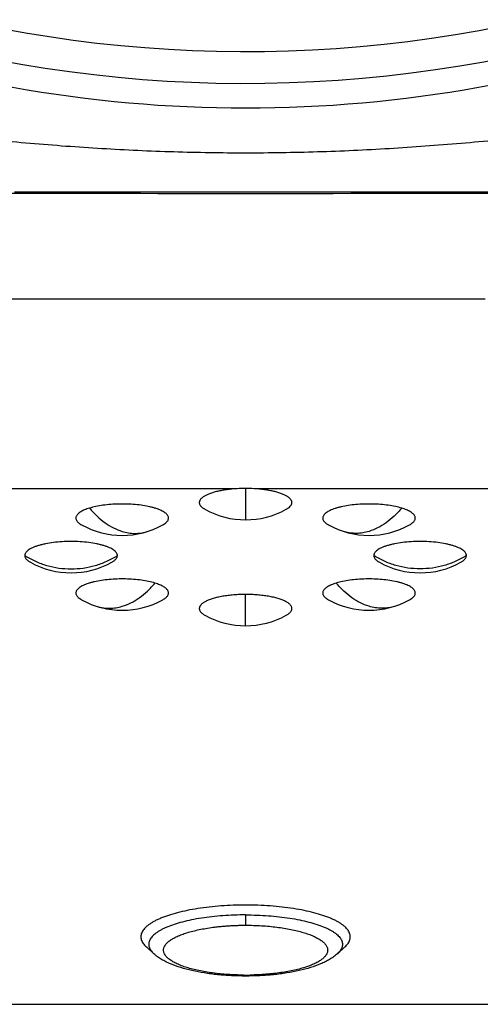
# Model space of a CAD drawing. Units: inches. Extents: x 0 to 11, y 0 to 8.5.
# Drawn here: x 4 to 4.2, y 1.9 to 2.2 of the extents above; entities that cross this region are included whole.
import ezdxf

# ---------------------------------------------------------------- set-up
doc = ezdxf.new("R2010")
doc.units = ezdxf.units.IN
doc.header["$LTSCALE"] = 0.605
doc.header["$MEASUREMENT"] = 0
doc.layers.get('0').update_dxf_attribs({"linetype": 'CONTINUOUS'})

msp = doc.modelspace()

# ---------------------------------------------------------------- linework, layer by layer
at = {"color": 6, "linetype": 'CONTINUOUS'}
for p, q in [((4.0254366606, 2.1691795323), (4.0715070953, 2.1690467313)), ((4.0464880825, 2.1695049063), (4.1767805511, 2.1695049063)), ((4.0715070953, 2.1690467313), (4.1116931611, 2.1690021974)), ((4.1116931611, 2.1690021974), (4.1518745494, 2.1690469964)), ((4.1518745494, 2.1690469964), (4.1952864804, 2.1691648097))]:
    msp.add_line(p, q, dxfattribs=at)
at = {"color": 7, "linetype": 'CONTINUOUS'}
for p, q in [((4.1791713959, 2.1392142777), (4.0440972475, 2.139214837)), ((4.1092583126, 2.0857532308), (4.0422767887, 2.0857528288)), ((4.1116343168, 2.0858202304), (4.1116343168, 2.0769893703)), ((4.1809917449, 2.085753177), (4.114010321, 2.0857533651)), ((4.1116343168, 2.0471087847), (4.1116343168, 2.0559389592)), ((4.1116343168, 1.9655957014), (4.1116343168, 1.9626799331)), ((4.0857379936, 1.9546589512), (4.0836457052, 1.9565485902)), ((4.1375306399, 1.9546589512), (4.1396229284, 1.9565485902)), ((4.1116343168, 1.9486272694), (4.1116343168, 1.9483485479)), ((4.0423142088, 1.9403908074), (4.1809545851, 1.9403911635))]:
    msp.add_line(p, q, dxfattribs=at)
at = {"color": 6, "linetype": 'CONTINUOUS'}
for centre, radius, start, end in [((4.1116322359, 2.5744471977), 0.3654325338, 253.8226622827, 287.8441627243), ((4.1116341367, 2.5661507032), 0.3730259741, 249.6319311388, 290.3708866193), ((4.1116324227, 2.5731513329), 0.373101376, 253.8223234288, 287.8439313573), ((4.1116317214, 24.161575293), 21.9925519357, 269.7939843661, 270.206029854), ((4.1767665934, 3.5771470509), 1.4076421447, 270.0005681234, 270.5706884506)]:
    msp.add_arc(centre, radius, start, end, dxfattribs=at)
at = {"color": 7, "linetype": 'CONTINUOUS'}
for centre, radius, start, end in [((4.1116353524, 2.0435353138), 0.0422849167, 90.0014032861, 93.2225719048), ((4.1116301323, 2.0434234225), 0.0423968081, 86.7816797799, 89.9943450292), ((4.1116343168, 2.1006114176), 0.0236220472, 240.999058423, 299.000944936), ((4.0768357547, 2.0962355071), 0.0236220472, 240.9990512651, 299.0009487349), ((4.1464328788, 2.0962355071), 0.0236220472, 240.9990512651, 299.0009487349), ((4.0624217183, 2.0856711248), 0.0236220472, 240.9990512651, 299.0009487349), ((4.1608469152, 2.0856711248), 0.0236220472, 240.9990512651, 299.0009487349), ((4.0768357547, 2.0751067424), 0.0236220472, 240.9990512651, 299.0009487349), ((4.1464328788, 2.0751067424), 0.0236220472, 240.9990512651, 299.0009487349), ((4.1116343168, 2.070730832), 0.0236220472, 240.9990512651, 299.0009487349), ((4.1129420114, 2.06974532), 0.1211401101, 269.0893503215, 269.635277207), ((4.1113440933, 2.0083572098), 0.0597552657, 270.7927872695, 271.5390800699)]:
    msp.add_arc(centre, radius, start, end, dxfattribs=at)
at = {"color": 6, "linetype": 'CONTINUOUS'}
msp.add_open_spline([(4.192568421, 2.1850450725), (4.1892091466, 2.1846901325), (4.1824871445, 2.1840071763), (4.1723938839, 2.1830810994), (4.1622891267, 2.1822703711), (4.1521730563, 2.1815938554), (4.1420471937, 2.1810604656), (4.1319137424, 2.1806741069), (4.1217750289, 2.1804400479), (4.1116336002, 2.1803626777), (4.1014921992, 2.1804407883), (4.0913535718, 2.1806733176), (4.0812203911, 2.1810599487), (4.071094954, 2.1815949853), (4.0609790829, 2.1822701192), (4.050874416, 2.1830792152), (4.0407814724, 2.1840065027), (4.0340596899, 2.1846900792), (4.0307004695, 2.1850450397)], degree=3, knots=[0, 0, 0, 0, 0.0624727209, 0.1249557461, 0.1874468894, 0.2499472005, 0.3124556578, 0.3749692154, 0.4374860433, 0.5000050804, 0.5625242199, 0.6250408367, 0.6875523107, 0.750057995, 0.8125570222, 0.8750470644, 0.9375282318, 1, 1, 1, 1], dxfattribs=at)
at = {"color": 7, "linetype": 'CONTINUOUS'}
for points, knots in [([(4.1092583126, 2.0857532308), (4.1082762932, 2.0856980613), (4.1068352375, 2.0855663271), (4.1049783007, 2.0852764438), (4.1037073408, 2.0850169446), (4.1025459322, 2.0847143907), (4.1015097119, 2.0843730962), (4.1006126203, 2.0839978322), (4.099966628, 2.0836483714), (4.0995346671, 2.083351846), (4.0992653336, 2.0831328901), (4.0990386351, 2.0829091662), (4.0988554103, 2.0826811796), (4.0987164075, 2.0824494603), (4.0986226835, 2.0822144967), (4.0985751602, 2.0819772435), (4.0985745949, 2.0817391008), (4.098621079, 2.0815018105), (4.0987137496, 2.0812667881), (4.0988516907, 2.0810349585), (4.0991059295, 2.0807169944), (4.0995443428, 2.0803339788), (4.0999535231, 2.0800778229), (4.1001817851, 2.0799512983)], [0, 0, 0, 0, 0.2026244792, 0.2977003815, 0.3870828975, 0.4697410801, 0.5448140687, 0.6116435474, 0.6698462268, 0.695715486, 0.7194858022, 0.7412608271, 0.761210435, 0.7795847394, 0.7967242029, 0.8130691062, 0.8291346903, 0.8454673827, 0.8625834032, 0.8809246522, 0.9008355245, 0.9462350249, 1, 1, 1, 1]), ([(4.1230868497, 2.079951299), (4.1233151126, 2.0800778241), (4.1237242942, 2.0803339811), (4.1241627084, 2.0807169986), (4.124416947, 2.0810349643), (4.1245548875, 2.0812667951), (4.1246475571, 2.0815018188), (4.1246940396, 2.0817391103), (4.1246934723, 2.081977254), (4.1246459466, 2.0822145083), (4.1245522199, 2.0824494728), (4.1244132139, 2.082681193), (4.1242299857, 2.0829091804), (4.1240032833, 2.083132905), (4.1237339457, 2.0833518616), (4.1233019786, 2.0836483877), (4.1226559778, 2.0839978488), (4.121758876, 2.084373114), (4.120722644, 2.0847144075), (4.1195612241, 2.0850169557), (4.1182902526, 2.085276478), (4.1164333227, 2.0855662641), (4.1149923097, 2.0856981974), (4.114010321, 2.0857533651)], [0, 0, 0, 0, 0.0537651469, 0.0991647536, 0.1190756614, 0.1374169409, 0.1545329933, 0.1708657283, 0.1869313742, 0.2032763655, 0.2204159469, 0.2387904003, 0.2587401876, 0.2805154198, 0.304285969, 0.3301554847, 0.3883587383, 0.4551888415, 0.5302625374, 0.6129214109, 0.7023044257, 0.7973820015, 1, 1, 1, 1]), ([(4.0676026528, 2.0802825742), (4.0673637321, 2.080210041), (4.0669061762, 2.0800603212), (4.0662585062, 2.0798111824), (4.0656785925, 2.0795471051), (4.0651700805, 2.0792698452), (4.0647359039, 2.07898094), (4.0643785075, 2.0786818319), (4.0641000528, 2.0783735531), (4.0639028204, 2.0780567349), (4.0637900807, 2.0777322238), (4.063765933, 2.0774031764), (4.063831533, 2.0770755964), (4.0639839646, 2.0767544735), (4.0642191381, 2.0764415354), (4.0645344558, 2.0761374271), (4.0649276704, 2.0758428674), (4.0652237302, 2.0756638103), (4.0653832313, 2.0755753911)], [0, 0, 0, 0, 0.0985207276, 0.1898767263, 0.2736759164, 0.349768424, 0.4181728266, 0.4791270442, 0.5331987482, 0.5814211315, 0.6254176239, 0.6674224749, 0.7100388174, 0.7557517936, 0.8065210103, 0.8636856152, 0.9280416228, 1, 1, 1, 1]), ([(4.0882882943, 2.0755753884), (4.0884643521, 2.0756729833), (4.0887884638, 2.07587075), (4.0892119185, 2.076199311), (4.0895391337, 2.0765398495), (4.0897669962, 2.0768917324), (4.0898905016, 2.0772543324), (4.0899030643, 2.0776227221), (4.089803856, 2.077987292), (4.0895987017, 2.0783416805), (4.0892933592, 2.0786847544), (4.0888911266, 2.0790161229), (4.0883948657, 2.079334536), (4.0878080101, 2.0796381909), (4.0871347557, 2.0799248625), (4.0863801709, 2.0801924117), (4.0855500434, 2.0804387231), (4.084316935, 2.080744506), (4.0826351424, 2.081054171), (4.0804870745, 2.081307058), (4.078223811, 2.0814420071), (4.0759167914, 2.0814545743), (4.0736387703, 2.0813443284), (4.0714614704, 2.0811149533), (4.0694534786, 2.0807741888), (4.0681906743, 2.0804610897), (4.0676026528, 2.0802825742)], [0, 0, 0, 0, 0.0229863966, 0.0432745266, 0.0610448078, 0.0766700772, 0.090774574, 0.1042492386, 0.118127509, 0.1333498014, 0.1506014673, 0.1703054003, 0.1926824952, 0.2178105275, 0.2456722216, 0.2761773877, 0.3091845571, 0.3445104201, 0.4212113594, 0.5042661199, 0.5913529702, 0.6799778533, 0.7675839949, 0.8516572238, 0.929827394, 1, 1, 1, 1]), ([(4.0676026528, 2.0802825742), (4.0682663249, 2.079487896), (4.0696502395, 2.0780099543), (4.0719294761, 2.0761267883), (4.0743174081, 2.074668463), (4.0759978636, 2.0739827033), (4.0768357547, 2.0737283307)], [0, 0, 0, 0, 0.270793116, 0.5280441247, 0.7709780181, 1, 1, 1, 1]), ([(4.1556659807, 2.0802825742), (4.1550779592, 2.0804610897), (4.1538151551, 2.0807741887), (4.1518071635, 2.0811149532), (4.1496298637, 2.0813443283), (4.147351843, 2.0814545742), (4.1450448235, 2.0814420071), (4.1427815602, 2.0813070581), (4.1406334922, 2.0810541711), (4.1389516995, 2.0807445063), (4.137718591, 2.0804387233), (4.1368884634, 2.080192412), (4.1361338785, 2.0799248628), (4.135460624, 2.0796381912), (4.1348737684, 2.0793345363), (4.1343775074, 2.0790161232), (4.1339752747, 2.0786847547), (4.133669932, 2.0783416808), (4.1334647776, 2.0779872923), (4.1333655693, 2.0776227223), (4.1333781318, 2.0772543326), (4.1335016372, 2.0768917326), (4.1337294998, 2.0765398496), (4.134056715, 2.076199311), (4.1344801697, 2.07587075), (4.1348042814, 2.0756729833), (4.1349803392, 2.0755753884)], [0, 0, 0, 0, 0.0701726026, 0.1483427674, 0.2324159806, 0.3200221194, 0.4086469828, 0.4957338421, 0.5787885961, 0.6554895465, 0.6908154083, 0.723822581, 0.7543277509, 0.7821894494, 0.8073174817, 0.8296945768, 0.849398517, 0.8666501856, 0.8818724776, 0.8957507515, 0.9092254193, 0.9233299144, 0.9389551857, 0.9567254708, 0.9770136026, 1, 1, 1, 1]), ([(4.1556659807, 2.0802825742), (4.1550023087, 2.079487896), (4.153618394, 2.0780099543), (4.1513391574, 2.0761267883), (4.1489512255, 2.074668463), (4.1472707699, 2.0739827033), (4.1464328788, 2.0737283307)], [0, 0, 0, 0, 0.270793116, 0.5280441247, 0.7709780181, 1, 1, 1, 1]), ([(4.1578854023, 2.0755753911), (4.1580449033, 2.0756638103), (4.1583409631, 2.0758428674), (4.1587341777, 2.0761374271), (4.1590494954, 2.0764415353), (4.1592846689, 2.0767544734), (4.1594371004, 2.0770755963), (4.1595027004, 2.0774031764), (4.1594785528, 2.0777322238), (4.1593658133, 2.0780567349), (4.1591685807, 2.078373553), (4.158890126, 2.0786818319), (4.1585327296, 2.07898094), (4.158098553, 2.0792698452), (4.157590041, 2.0795471051), (4.1570101273, 2.0798111824), (4.1563624573, 2.0800603212), (4.1559049014, 2.080210041), (4.1556659807, 2.0802825742)], [0, 0, 0, 0, 0.0719583637, 0.1363143724, 0.1934789855, 0.2442481959, 0.2899611641, 0.3325775164, 0.3745823721, 0.4185788564, 0.4668012424, 0.5208729559, 0.581827178, 0.6502315763, 0.726324085, 0.8101232796, 0.9014792787, 1, 1, 1, 1]), ([(4.0768357547, 2.0737283307), (4.0774135451, 2.0735529212), (4.0785739065, 2.0732803317), (4.0803301444, 2.0731222254), (4.0820490945, 2.0732253273), (4.0831599404, 2.0734688254), (4.0836978428, 2.0736321226)], [0, 0, 0, 0, 0.260336067, 0.5120643878, 0.7576367022, 1, 1, 1, 1]), ([(4.1464328788, 2.0737283307), (4.1458550885, 2.0735529212), (4.1446947271, 2.0732803317), (4.1429384892, 2.0731222254), (4.1412195391, 2.0732253273), (4.1401086931, 2.0734688254), (4.1395707908, 2.0736321226)], [0, 0, 0, 0, 0.260336067, 0.5120643878, 0.7576367022, 1, 1, 1, 1]), ([(4.0754792963, 2.0669151444), (4.0754792963, 2.0669801621), (4.0754684723, 2.06711199), (4.0754028095, 2.0673794153), (4.0752319928, 2.0677160299), (4.0749093878, 2.0680949817), (4.0744700659, 2.0684595904), (4.0739176699, 2.0688082545), (4.0732566383, 2.0691387503), (4.072492651, 2.0694482104), (4.0716326201, 2.0697338088), (4.070684515, 2.0699927976), (4.0692766155, 2.0703076385), (4.0673645622, 2.0706110726), (4.0649411233, 2.0708302029), (4.062421719, 2.0709042027), (4.0599023146, 2.0708302029), (4.0574788757, 2.0706110727), (4.0555668223, 2.0703076387), (4.0541589226, 2.0699927978), (4.0532108174, 2.0697338091), (4.0523507862, 2.0694482107), (4.0515867988, 2.0691387505), (4.0509257671, 2.0688082546), (4.0503733709, 2.0684595905), (4.049934049, 2.0680949818), (4.0496114439, 2.06771603), (4.0494406272, 2.0673794153), (4.0493749644, 2.06711199), (4.0493641404, 2.0669801621), (4.0493641404, 2.0669151444)], [0, 0, 0, 0, 0.0068031517, 0.013768869, 0.0287095988, 0.0457722601, 0.0655187278, 0.0882255237, 0.1139815913, 0.1427501184, 0.1744032937, 0.2087495909, 0.2455468248, 0.3253139174, 0.4111107119, 0.4999999768, 0.5888892472, 0.674686036, 0.7544531397, 0.7912503721, 0.8255966822, 0.8572498632, 0.88601839, 0.911774466, 0.9344812675, 0.9542277358, 0.9712903992, 0.9862311308, 0.9931968483, 1, 1, 1, 1]), ([(4.1739044931, 2.0669151444), (4.1739044931, 2.0669801621), (4.1738936691, 2.06711199), (4.1738280064, 2.0673794153), (4.1736571897, 2.0677160299), (4.1733345846, 2.0680949817), (4.1728952628, 2.0684595904), (4.1723428667, 2.0688082545), (4.1716818352, 2.0691387503), (4.1709178479, 2.0694482104), (4.1700578169, 2.0697338088), (4.1691097118, 2.0699927976), (4.1677018124, 2.0703076385), (4.165789759, 2.0706110726), (4.1633663202, 2.0708302029), (4.1608469158, 2.0709042027), (4.1583275115, 2.0708302029), (4.1559040725, 2.0706110727), (4.1539920191, 2.0703076387), (4.1525841195, 2.0699927978), (4.1516360142, 2.0697338091), (4.150775983, 2.0694482107), (4.1500119957, 2.0691387505), (4.149350964, 2.0688082546), (4.1487985678, 2.0684595905), (4.1483592458, 2.0680949818), (4.1480366407, 2.06771603), (4.147865824, 2.0673794153), (4.1478001613, 2.06711199), (4.1477893373, 2.0669801621), (4.1477893373, 2.0669151444)], [0, 0, 0, 0, 0.0068031517, 0.013768869, 0.0287095988, 0.0457722601, 0.0655187278, 0.0882255237, 0.1139815913, 0.1427501184, 0.1744032937, 0.2087495909, 0.2455468248, 0.3253139174, 0.4111107119, 0.4999999768, 0.5888892472, 0.674686036, 0.7544531397, 0.7912503721, 0.8255966822, 0.8572498632, 0.88601839, 0.911774466, 0.9344812675, 0.9542277358, 0.9712903992, 0.9862311308, 0.9931968483, 1, 1, 1, 1]), ([(4.0493641404, 2.0669151444), (4.0493641404, 2.0668320312), (4.0493820464, 2.0666621689), (4.0494612937, 2.0664113494), (4.0495920192, 2.066163845), (4.0497729181, 2.0659206275), (4.0500028967, 2.0656821035), (4.0503912004, 2.0653566784), (4.0507281919, 2.065144595), (4.0509691902, 2.065011008)], [0, 0, 0, 0, 0.0957906502, 0.1952267472, 0.3014199361, 0.4168783573, 0.5434571877, 0.682424153, 1, 1, 1, 1]), ([(4.0493641404, 2.0669151444), (4.0503270296, 2.0663065806), (4.052348625, 2.0652238327), (4.0555845111, 2.0640434084), (4.0589658952, 2.0633246782), (4.0612700872, 2.0631639483), (4.0624217183, 2.0631639483)], [0, 0, 0, 0, 0.2484300959, 0.4981627509, 0.7488327518, 1, 1, 1, 1]), ([(4.0624217183, 2.0631639483), (4.0635733495, 2.0631639483), (4.0658775415, 2.0633246782), (4.0692589256, 2.0640434084), (4.0724948117, 2.0652238327), (4.0745164071, 2.0663065806), (4.0754792963, 2.0669151444)], [0, 0, 0, 0, 0.2511672482, 0.5018372491, 0.7515699041, 1, 1, 1, 1]), ([(4.0738742465, 2.065011008), (4.0741152448, 2.065144595), (4.0744522363, 2.0653566784), (4.07484054, 2.0656821035), (4.0750705186, 2.0659206275), (4.0752514175, 2.0661638451), (4.075382143, 2.0664113494), (4.0754613903, 2.0666621689), (4.0754792963, 2.0668320312), (4.0754792963, 2.0669151444)], [0, 0, 0, 0, 0.317575878, 0.4565428277, 0.5831216488, 0.6985800748, 0.8047732665, 0.9042093584, 1, 1, 1, 1]), ([(4.1477893373, 2.0669151444), (4.1477893373, 2.0668320312), (4.1478072432, 2.0666621689), (4.1478864906, 2.0664113494), (4.1480172161, 2.066163845), (4.148198115, 2.0659206275), (4.1484280936, 2.0656821035), (4.1488163973, 2.0653566784), (4.1491533888, 2.065144595), (4.149394387, 2.065011008)], [0, 0, 0, 0, 0.0957906502, 0.1952267472, 0.3014199361, 0.4168783573, 0.5434571877, 0.682424153, 1, 1, 1, 1]), ([(4.1608469152, 2.0631639483), (4.1596952841, 2.0631639483), (4.157391092, 2.0633246782), (4.1540097079, 2.0640434084), (4.1507738219, 2.0652238327), (4.1487522265, 2.0663065806), (4.1477893373, 2.0669151444)], [0, 0, 0, 0, 0.2511672482, 0.5018372491, 0.7515699041, 1, 1, 1, 1]), ([(4.1739044931, 2.0669151444), (4.1729416039, 2.0663065806), (4.1709200085, 2.0652238327), (4.1676841225, 2.0640434084), (4.1643027383, 2.0633246782), (4.1619985463, 2.0631639483), (4.1608469152, 2.0631639483)], [0, 0, 0, 0, 0.2484300959, 0.4981627509, 0.7488327518, 1, 1, 1, 1]), ([(4.1722994434, 2.065011008), (4.1725404416, 2.065144595), (4.1728774331, 2.0653566784), (4.1732657369, 2.0656821035), (4.1734957154, 2.0659206275), (4.1736766143, 2.0661638451), (4.1738073398, 2.0664113494), (4.1738865872, 2.0666621689), (4.1739044931, 2.0668320312), (4.1739044931, 2.0669151444)], [0, 0, 0, 0, 0.317575878, 0.4565428277, 0.5831216488, 0.6985800748, 0.8047732665, 0.9042093584, 1, 1, 1, 1]), ([(4.0860688566, 2.0591538094), (4.0854808351, 2.059332325), (4.084218031, 2.059645424), (4.0822100394, 2.0599861885), (4.0800327396, 2.0602155636), (4.0777547188, 2.0603258095), (4.0754476994, 2.0603132424), (4.073184436, 2.0601782934), (4.071036368, 2.0599254064), (4.0693545754, 2.0596157415), (4.0681214668, 2.0593099586), (4.0672913393, 2.0590636473), (4.0665367544, 2.0587960981), (4.0658634999, 2.0585094265), (4.0652766443, 2.0582057716), (4.0647803832, 2.0578873585), (4.0643781506, 2.05755599), (4.0640728079, 2.0572129161), (4.0638676535, 2.0568585276), (4.0637684452, 2.0564939576), (4.0637810077, 2.0561255679), (4.0639045131, 2.0557629678), (4.0641323757, 2.0554110849), (4.0644595909, 2.0550705463), (4.0648830456, 2.0547419852), (4.0652071573, 2.0545442186), (4.0653832151, 2.0544466237)], [0, 0, 0, 0, 0.0701726026, 0.1483427674, 0.2324159806, 0.3200221194, 0.4086469828, 0.4957338421, 0.5787885961, 0.6554895465, 0.6908154083, 0.723822581, 0.7543277509, 0.7821894494, 0.8073174817, 0.8296945768, 0.849398517, 0.8666501856, 0.8818724776, 0.8957507515, 0.9092254193, 0.9233299144, 0.9389551857, 0.9567254708, 0.9770136026, 1, 1, 1, 1]), ([(4.1578854185, 2.0544466237), (4.1580614762, 2.0545442186), (4.1583855879, 2.0547419852), (4.1588090426, 2.0550705462), (4.1591362578, 2.0554110847), (4.1593641203, 2.0557629677), (4.1594876258, 2.0561255677), (4.1595001885, 2.0564939573), (4.1594009801, 2.0568585273), (4.1591958259, 2.0572129158), (4.1588904833, 2.0575559897), (4.1584882508, 2.0578873582), (4.1579919898, 2.0582057712), (4.1574051343, 2.0585094262), (4.1567318799, 2.0587960978), (4.155977295, 2.059063647), (4.1551471675, 2.0593099584), (4.1539140591, 2.0596157413), (4.1522322665, 2.0599254063), (4.1500841986, 2.0601782933), (4.1478209351, 2.0603132424), (4.1455139156, 2.0603258096), (4.1432358945, 2.0602155636), (4.1410585945, 2.0599861885), (4.1390506027, 2.059645424), (4.1377877985, 2.059332325), (4.1371997769, 2.0591538094)], [0, 0, 0, 0, 0.0229863966, 0.0432745266, 0.0610448078, 0.0766700772, 0.090774574, 0.1042492386, 0.118127509, 0.1333498014, 0.1506014673, 0.1703054003, 0.1926824952, 0.2178105275, 0.2456722216, 0.2761773877, 0.3091845571, 0.3445104201, 0.4212113594, 0.5042661199, 0.5913529702, 0.6799778533, 0.7675839949, 0.8516572238, 0.929827394, 1, 1, 1, 1]), ([(4.0768357547, 2.052599566), (4.0776736458, 2.0528539386), (4.0793541014, 2.0535396983), (4.0817420333, 2.0549980236), (4.0840212699, 2.0568811896), (4.0854051845, 2.0583591312), (4.0860688566, 2.0591538094)], [0, 0, 0, 0, 0.2290219819, 0.4719558753, 0.729206884, 1, 1, 1, 1]), ([(4.0882882782, 2.0544466264), (4.0884477792, 2.0545350456), (4.088743839, 2.0547141027), (4.0891370535, 2.0550086624), (4.0894523713, 2.0553127706), (4.0896875448, 2.0556257087), (4.0898399763, 2.0559468316), (4.0899055763, 2.0562744116), (4.0898814287, 2.0566034591), (4.0897686891, 2.0569279702), (4.0895714566, 2.0572447883), (4.0892930019, 2.0575530672), (4.0889356055, 2.0578521752), (4.0885014289, 2.0581410805), (4.0879929169, 2.0584183403), (4.0874130032, 2.0586824177), (4.0867653332, 2.0589315564), (4.0863077773, 2.0590812763), (4.0860688566, 2.0591538094)], [0, 0, 0, 0, 0.0719583637, 0.1363143724, 0.1934789855, 0.2442481959, 0.2899611641, 0.3325775164, 0.3745823721, 0.4185788564, 0.4668012424, 0.5208729559, 0.581827178, 0.6502315763, 0.726324085, 0.8101232796, 0.9014792787, 1, 1, 1, 1]), ([(4.1371997769, 2.0591538094), (4.1369608563, 2.0590812763), (4.1365033003, 2.0589315564), (4.1358556303, 2.0586824177), (4.1352757166, 2.0584183403), (4.1347672047, 2.0581410805), (4.1343330281, 2.0578521752), (4.1339756316, 2.0575530672), (4.133697177, 2.0572447883), (4.1334999445, 2.0569279702), (4.1333872048, 2.0566034591), (4.1333630572, 2.0562744117), (4.1334286572, 2.0559468316), (4.1335810888, 2.0556257088), (4.1338162622, 2.0553127706), (4.1341315799, 2.0550086624), (4.1345247945, 2.0547141027), (4.1348208543, 2.0545350456), (4.1349803554, 2.0544466264)], [0, 0, 0, 0, 0.0985207276, 0.1898767263, 0.2736759164, 0.349768424, 0.4181728266, 0.4791270442, 0.5331987482, 0.5814211315, 0.6254176239, 0.6674224749, 0.7100388174, 0.7557517936, 0.8065210103, 0.8636856152, 0.9280416228, 1, 1, 1, 1]), ([(4.1464328788, 2.052599566), (4.1455949877, 2.0528539386), (4.1439145322, 2.0535396983), (4.1415266003, 2.0549980236), (4.1392473636, 2.0568811896), (4.137863449, 2.0583591312), (4.1371997769, 2.0591538094)], [0, 0, 0, 0, 0.2290219819, 0.4719558753, 0.729206884, 1, 1, 1, 1]), ([(4.1116343168, 2.0559389592), (4.1110721976, 2.0559389592), (4.1099563024, 2.0559171541), (4.1083062955, 2.0558193981), (4.1067116975, 2.0556582972), (4.1051991169, 2.0554367002), (4.1037935662, 2.0551583807), (4.1025181026, 2.0548281803), (4.1013936236, 2.0544517082), (4.1005675561, 2.0540921829), (4.1000015978, 2.0537815755), (4.0996419423, 2.0535500074), (4.0993319953, 2.0533116974), (4.0990729815, 2.0530673838), (4.0988659393, 2.0528177581), (4.098712087, 2.0525633053), (4.0986126608, 2.0523047637), (4.0985693328, 2.0520433501), (4.09858294, 2.0517812824), (4.0986532489, 2.0515210183), (4.0987788532, 2.0512643278), (4.0989582494, 2.0510121006), (4.0991902554, 2.0507649565), (4.0994737204, 2.0505233979), (4.0998075678, 2.0502882381), (4.1000519977, 2.0501426621), (4.1001817826, 2.0500707142)], [0, 0, 0, 0, 0.0995448317, 0.1975897211, 0.2926335388, 0.383279318, 0.4682091443, 0.5462549533, 0.6164340255, 0.6780209085, 0.7054739914, 0.7306851937, 0.7536982006, 0.7746148032, 0.7936113857, 0.8109580181, 0.8270428383, 0.8423703765, 0.8575358892, 0.8731550906, 0.8897866061, 0.907880075, 0.9277664789, 0.9496667979, 0.973721225, 1, 1, 1, 1]), ([(4.1230868509, 2.0500707142), (4.1232166358, 2.050142662), (4.1234610657, 2.050288238), (4.123794913, 2.0505233979), (4.124078378, 2.0507649564), (4.1243103841, 2.0510121005), (4.1244897803, 2.0512643277), (4.1246153846, 2.0515210181), (4.1246856934, 2.0517812823), (4.1246993008, 2.0520433499), (4.1246559728, 2.0523047636), (4.1245565466, 2.0525633051), (4.1244026944, 2.0528177579), (4.1241956522, 2.0530673836), (4.1239366386, 2.0533116972), (4.1236266915, 2.0535500071), (4.123267036, 2.0537815753), (4.1227010778, 2.0540921827), (4.1218750103, 2.054451708), (4.1207505313, 2.0548281802), (4.1194750677, 2.0551583807), (4.1180695169, 2.0554367002), (4.1165569362, 2.0556582972), (4.1149623381, 2.0558193981), (4.1133123312, 2.0559171541), (4.1121964359, 2.0559389592), (4.1116343168, 2.0559389592)], [0, 0, 0, 0, 0.0262787707, 0.0503331917, 0.0722335115, 0.0921199199, 0.110213389, 0.1268449036, 0.1424641029, 0.157629615, 0.1729571531, 0.1890419736, 0.2063886043, 0.2253851825, 0.2463017782, 0.2693147865, 0.2945259907, 0.3219790727, 0.3835659408, 0.4537450268, 0.53179083, 0.6167206646, 0.7073664562, 0.8024102723, 0.9004551698, 1, 1, 1, 1]), ([(4.0699736666, 2.0525033578), (4.070511569, 2.0523400607), (4.0716224149, 2.0520965626), (4.073341365, 2.0519934606), (4.0750976029, 2.0521515669), (4.0762579643, 2.0524241565), (4.0768357547, 2.052599566)], [0, 0, 0, 0, 0.2423632978, 0.4879356122, 0.739663933, 1, 1, 1, 1]), ([(4.1532949669, 2.0525033578), (4.1527570645, 2.0523400607), (4.1516462186, 2.0520965626), (4.1499272685, 2.0519934606), (4.1481710306, 2.0521515669), (4.1470106692, 2.0524241565), (4.1464328788, 2.052599566)], [0, 0, 0, 0, 0.2423632978, 0.4879356122, 0.739663933, 1, 1, 1, 1]), ([(4.1116343168, 1.968368973), (4.1104710963, 1.968368973), (4.1081591843, 1.9683276209), (4.1047326322, 1.9681420563), (4.1014023536, 1.9678357187), (4.0982148486, 1.9674130436), (4.0952144139, 1.9668800793), (4.0924425118, 1.9662445201), (4.0899374477, 1.9655154346), (4.0880453547, 1.9648186497), (4.0866982267, 1.9642153463), (4.0858065059, 1.9637601177), (4.0850047204, 1.963289738), (4.0842955867, 1.9628055772), (4.0836813691, 1.9623092194), (4.0831641738, 1.9618019117), (4.0827457849, 1.9612849409), (4.0824281623, 1.9607593229), (4.0822133907, 1.9602263675), (4.0821038496, 1.9596880799), (4.0821012482, 1.9591477354), (4.0822056199, 1.9586092609), (4.0824153404, 1.9580759954), (4.0827280235, 1.957549976), (4.083141533, 1.9570326017), (4.0834680405, 1.9567090432), (4.0836457068, 1.9565485904)], [0, 0, 0, 0, 0.0975792072, 0.1939211906, 0.2878028016, 0.3780553026, 0.4635736545, 0.5433497612, 0.61649981, 0.6823035337, 0.7122918639, 0.7402777954, 0.7662493463, 0.7902200098, 0.8122419652, 0.8324107544, 0.8508829911, 0.8678873467, 0.8837406372, 0.8988490207, 0.9136913234, 0.9287752729, 0.9445823332, 0.961522716, 0.9799177674, 1, 1, 1, 1]), ([(4.1396229267, 1.9565485904), (4.139800593, 1.9567090432), (4.1401271005, 1.9570326017), (4.14054061, 1.957549976), (4.140853293, 1.9580759954), (4.1410630136, 1.9586092609), (4.1411673854, 1.9591477354), (4.141164784, 1.9596880799), (4.1410552429, 1.9602263674), (4.1408404713, 1.9607593228), (4.1405228487, 1.9612849408), (4.1401044598, 1.9618019116), (4.1395872646, 1.9623092193), (4.1389730471, 1.9628055771), (4.1382639135, 1.9632897378), (4.1374621278, 1.9637601175), (4.1365704071, 1.9642153462), (4.1352232792, 1.9648186496), (4.1333311862, 1.9655154345), (4.1308261221, 1.96624452), (4.1280542199, 1.9668800792), (4.1250537852, 1.9674130436), (4.12186628, 1.9678357186), (4.1185360014, 1.9681420563), (4.1151094493, 1.9683276209), (4.1127975373, 1.968368973), (4.1116343168, 1.968368973)], [0, 0, 0, 0, 0.0200822331, 0.0384772822, 0.0554176641, 0.0712247257, 0.086308676, 0.1011509785, 0.1162593608, 0.1321126494, 0.1491170056, 0.1675892438, 0.1877580315, 0.2097799806, 0.2337506417, 0.2597221968, 0.2877081309, 0.3176964561, 0.3835001771, 0.4566502316, 0.5364263357, 0.6219446923, 0.7121971945, 0.8060788071, 0.9024207926, 1, 1, 1, 1]), ([(4.1116343168, 1.9655957014), (4.1105580531, 1.9655957014), (4.108418968, 1.9655574406), (4.1052485686, 1.9653857478), (4.1021672449, 1.9651023107), (4.0992180226, 1.9647112325), (4.0964418849, 1.9642181104), (4.0938771965, 1.963630062), (4.0915593979, 1.9629554798), (4.0898087482, 1.9623107827), (4.0885623245, 1.9617525793), (4.087737264, 1.9613313811), (4.0869954159, 1.9608961647), (4.0863392936, 1.9604481975), (4.0857709918, 1.9599889451), (4.0852924595, 1.9595195608), (4.0849053471, 1.959041236), (4.084611468, 1.9585549109), (4.0844127516, 1.9580617968), (4.0843113999, 1.9575637488), (4.0843089928, 1.9570637976), (4.0844055616, 1.9565655766), (4.0845996043, 1.9560721755), (4.0848889131, 1.955585479), (4.0852715108, 1.9551067808), (4.0855736102, 1.9548074096), (4.0857379951, 1.9546589514)], [0, 0, 0, 0, 0.097579181, 0.1939211999, 0.287802726, 0.3780552834, 0.4635735886, 0.543349723, 0.6164997887, 0.6823034957, 0.7122918462, 0.7402777908, 0.7662493436, 0.7902199969, 0.8122419424, 0.8324107404, 0.8508829954, 0.8678873487, 0.8837406205, 0.8988490032, 0.9136913239, 0.9287752746, 0.9445823163, 0.9615226936, 0.9799177586, 1, 1, 1, 1]), ([(4.1116343168, 1.9655957014), (4.1127105805, 1.9655957014), (4.1148496659, 1.9655574406), (4.1180200657, 1.9653857477), (4.1211013898, 1.9651023106), (4.1240506121, 1.9647112323), (4.1268267498, 1.9642181102), (4.129391438, 1.9636300617), (4.1317092363, 1.9629554795), (4.1334598859, 1.9623107824), (4.1347063095, 1.9617525791), (4.1355313699, 1.9613313809), (4.136273218, 1.9608961644), (4.1369293402, 1.9604481973), (4.1374976419, 1.9599889449), (4.1379761742, 1.9595195607), (4.1383632865, 1.9590412358), (4.1386571657, 1.9585549107), (4.1388558819, 1.9580617966), (4.1389572337, 1.9575637486), (4.1389596407, 1.9570637975), (4.138863072, 1.9565655765), (4.1386690292, 1.9560721755), (4.1383797205, 1.9555854789), (4.1379971227, 1.9551067808), (4.1376950233, 1.9548074096), (4.1375306384, 1.9546589514)], [0, 0, 0, 0, 0.0975791893, 0.1939212261, 0.2878027614, 0.378055325, 0.463573626, 0.5433497514, 0.6164998104, 0.6823035138, 0.7122918628, 0.7402778054, 0.7662493559, 0.7902200076, 0.8122419509, 0.8324107479, 0.8508830011, 0.867887354, 0.8837406245, 0.8988490068, 0.9136913269, 0.928775277, 0.9445823186, 0.9615226948, 0.9799177597, 1, 1, 1, 1]), ([(4.1110167116, 1.9486205104), (4.1095393091, 1.9486441843), (4.1066404339, 1.948748503), (4.1030803911, 1.949096391), (4.1003702934, 1.949503085), (4.0984779308, 1.9498597027), (4.0967078047, 1.950269612), (4.0950761475, 1.9507288975), (4.0935978523, 1.9512332923), (4.0922862295, 1.9517780781), (4.0911526048, 1.9523584216), (4.0902067299, 1.9529693976), (4.0895590001, 1.9535193828), (4.0891523793, 1.9539731018), (4.0888401129, 1.9544023623), (4.0886160968, 1.9548572631), (4.0885063857, 1.955323402), (4.0884807939, 1.9556667678), (4.0885106243, 1.956010077), (4.088626125, 1.9564763137), (4.0888557006, 1.9569306727), (4.0891730574, 1.957359406), (4.0895851836, 1.9578126014), (4.0902394302, 1.9583617398), (4.0911926436, 1.9589716186), (4.0923332818, 1.9595506852), (4.0936515121, 1.960094012), (4.0951359354, 1.9605967775), (4.0967731949, 1.9610542028), (4.0985482984, 1.9614622294), (4.1004449783, 1.9618166668), (4.1020957802, 1.9620618237), (4.1034629758, 1.9622307368), (4.1045174603, 1.9623433351), (4.1055888998, 1.9624392818), (4.1066746953, 1.9625172119), (4.1077713939, 1.9625804424), (4.1088755537, 1.9626331569), (4.1099849888, 1.9626767756), (4.1107263558, 1.9626945312), (4.111097748, 1.9626995382)], [0, 0, 0, 0, 0.0892424142, 0.1751110074, 0.2158688856, 0.2547275281, 0.2913856001, 0.3255738321, 0.3570618239, 0.3856694715, 0.4112827137, 0.4338756667, 0.4535482222, 0.4623796917, 0.4706104704, 0.4855801622, 0.4925795213, 0.4994300441, 0.5062865795, 0.5133034632, 0.5283380696, 0.5366122704, 0.5454925733, 0.565273092, 0.5879809212, 0.6137101358, 0.6424307122, 0.6740256946, 0.7083132465, 0.7450609467, 0.7839980001, 0.8248209779, 0.8458360333, 0.8671978828, 0.8888677604, 0.910803547, 0.9329426237, 0.955213779, 0.9775669133, 1, 1, 1, 1]), ([(4.111097748, 1.9626995382), (4.1125892426, 1.9626898518), (4.114814114, 1.9626375363), (4.1177478366, 1.9624423124), (4.1198779535, 1.9622308484), (4.1219305036, 1.9619585377), (4.1238863497, 1.9616276358), (4.1257271187, 1.961240986), (4.127435694, 1.9608025231), (4.1289962536, 1.9603163646), (4.1303945396, 1.9597871233), (4.1316179966, 1.9592197423), (4.1326562098, 1.9586189876), (4.1335003994, 1.9579897436), (4.134055617, 1.957424787), (4.13438306, 1.9569622139), (4.1345663489, 1.9566236658), (4.1346952293, 1.9562818759), (4.1347690067, 1.9559377613), (4.134787089, 1.9555924933), (4.1347492357, 1.9552474841), (4.1346559013, 1.9549040658), (4.1345076606, 1.9545633434), (4.1343053447, 1.954226101), (4.1339517872, 1.9537654081), (4.1333654146, 1.9532041749), (4.1324864435, 1.9525797505), (4.1316208102, 1.9520989083), (4.1308382795, 1.9517269771), (4.1299501886, 1.9513469269), (4.1287315599, 1.9509015587), (4.1271437534, 1.9504235174), (4.1247619191, 1.9498331876), (4.1222033095, 1.9493766595), (4.1195064255, 1.9490337576), (4.1173644296, 1.9488338501), (4.115541848, 1.9487272824), (4.1140644558, 1.9486598052), (4.1133213433, 1.9486334603), (4.1129490471, 1.9486235016)], [0, 0, 0, 0, 0.0894034776, 0.1333334596, 0.1762131073, 0.2176887449, 0.2574195809, 0.2950864996, 0.3304015408, 0.363112571, 0.3930131042, 0.4199545539, 0.4438655495, 0.4647834404, 0.4829038272, 0.4910505192, 0.4986863329, 0.5059170279, 0.5128718071, 0.5196977514, 0.526551647, 0.5335880006, 0.5409484504, 0.5487541356, 0.5571026172, 0.5756945923, 0.5971333226, 0.6215812605, 0.6349459571, 0.6490590707, 0.6794695998, 0.7126579508, 0.7484085577, 0.8265107959, 0.8682558812, 0.9113510088, 0.9554310521, 0.9776762352, 1, 1, 1, 1]), ([(4.1116343168, 1.9483485479), (4.1103019408, 1.9483485479), (4.1083112321, 1.9483966942), (4.1056777945, 1.9485590627), (4.1031267805, 1.9487822165), (4.1000638777, 1.9491721689), (4.096585566, 1.9498265674), (4.0933948556, 1.9506614529), (4.0909505728, 1.9515344555), (4.0891720146, 1.9523523673), (4.0879422324, 1.9530241033), (4.0867887963, 1.9537797907), (4.0860764048, 1.9543533184), (4.0857380062, 1.9546589399)], [0, 0, 0, 0, 0.1473213922, 0.2200610687, 0.2917097334, 0.4304388324, 0.5612751807, 0.6827844837, 0.7947866774, 0.8477103013, 0.89910429, 0.9495820475, 1, 1, 1, 1]), ([(4.1375306274, 1.9546589399), (4.1371922284, 1.9543533181), (4.1364798371, 1.9537797972), (4.1353264113, 1.9530241045), (4.1340966255, 1.9523523802), (4.1323180711, 1.9515344474), (4.1298737726, 1.950661457), (4.126683058, 1.9498265632), (4.1232047421, 1.9491721675), (4.1201418393, 1.9487822149), (4.1175908275, 1.9485590619), (4.1149573945, 1.948396694), (4.1129666899, 1.9483485479), (4.1116343168, 1.9483485479)], [0, 0, 0, 0, 0.0504179999, 0.1008952423, 0.1522890712, 0.2052131035, 0.31721566, 0.4387252573, 0.5695617262, 0.7082907752, 0.779939387, 0.8526789242, 1, 1, 1, 1])]:
    msp.add_open_spline(points, degree=3, knots=knots, dxfattribs=at)

doc.saveas('drawing.dxf')
